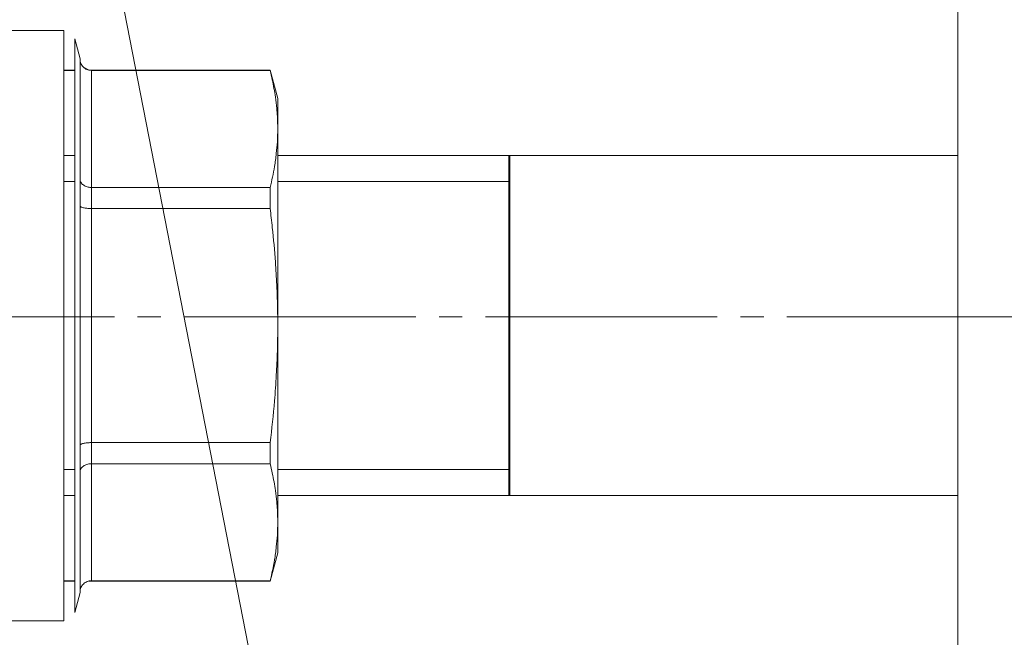
# Model space of a CAD drawing. Units: millimetres. Extents: x 0 to 32587, y -11 to 22275.
# Drawn here: x 15739 to 15802, y 17353 to 17393 of the extents above; entities that cross this region are included whole.
import ezdxf

# ---------------------------------------------------------------- set-up
doc = ezdxf.new("R2010")
doc.units = ezdxf.units.MM
for name, pattern in [('K5LT_AXLED', [19.5, 15, -1.5, 1.5, -1.5]), ('K5LT_BASIC', [0]), ('K5LT_THIN', [0])]:
    doc.linetypes.add(name, pattern=pattern)
for name, color, linetype, true_color in [('FOR', 7, 'Continuous', 0xffffff), ('G', 3, 'Continuous', 0x00ff00), ('OSI', 2, 'Continuous', 0xffff00), ('R', 1, 'Continuous', 0xff0000), ('WELDING', 7, 'Continuous', 0xffffff)]:
    doc.layers.add(name, color=color, linetype=linetype, true_color=true_color)

msp = doc.modelspace()

# ---------------------------------------------------------------- linework, layer by layer
at = {"layer": 'FOR', "color": 7, "linetype": 'K5LT_THIN', "lineweight": 18}
msp.add_line((15165.335, 20361.463), (15777.41, 17229.883), dxfattribs=at)
at = {"layer": 'G', "color": 5, "linetype": 'K5LT_BASIC', "lineweight": 40, "true_color": 0x0000ff}
msp.add_line((15770.41, 17361.883), (15770.41, 17383.883), dxfattribs=at)
at = {"layer": 'OSI', "color": 30, "linetype": 'K5LT_AXLED', "lineweight": 18, "true_color": 0xff8000}
msp.add_line((15671.346, 17373.446), (15827.346, 17373.446), dxfattribs=at)
at = {"layer": 'R', "color": 7, "linetype": 'K5LT_THIN', "lineweight": 18}
for p, q in [((15799.41, 17819.883), (15799.41, 17385.883)), ((15799.41, 17819.883), (15799.41, 17317.883)), ((15799.41, 17819.883), (15799.41, 17385.883)), ((15741.565, 17391.993), (15732.93, 17391.993)), ((15741.565, 17353.773), (15741.565, 17391.993)), ((15742.275, 17391.448), (15742.275, 17354.318)), ((15742.275, 17391.448), (15742.621, 17390.155)), ((15742.621, 17390.155), (15742.621, 17390.126)), ((15742.621, 17390.126), (15742.621, 17390.155)), ((15742.621, 17382.374), (15742.621, 17390.126)), ((15741.565, 17389.42), (15742.275, 17389.42)), ((15743.191, 17389.42), (15743.356, 17389.42)), ((15743.356, 17389.42), (15754.918, 17389.42)), ((15743.356, 17389.42), (15743.356, 17389.401)), ((15754.918, 17389.401), (15754.918, 17389.42)), ((15754.918, 17389.42), (15755.41, 17387.583)), ((15742.275, 17389.401), (15741.565, 17389.401)), ((15754.918, 17389.401), (15743.356, 17389.401)), ((15743.356, 17381.825), (15743.356, 17389.401)), ((15755.41, 17387.583), (15755.41, 17385.613)), ((15799.41, 17387.883), (15799.41, 17385.883)), ((15755.41, 17385.613), (15755.41, 17372.883)), ((15799.41, 17383.883), (15799.41, 17385.883)), ((15741.565, 17361.883), (15741.565, 17383.883)), ((15741.565, 17383.883), (15741.565, 17383.883)), ((15742.275, 17383.883), (15741.565, 17383.883)), ((15799.41, 17383.883), (15755.41, 17383.883)), ((15742.275, 17382.199), (15741.565, 17382.199)), ((15742.621, 17380.635), (15742.621, 17382.374)), ((15742.66, 17382.199), (15742.621, 17382.199)), ((15743.356, 17381.825), (15743.356, 17380.459)), ((15754.918, 17381.825), (15743.356, 17381.825)), ((15754.918, 17380.459), (15754.918, 17381.825)), ((15770.41, 17382.199), (15755.41, 17382.199)), ((15742.621, 17365.13), (15742.621, 17380.635)), ((15743.356, 17365.307), (15743.356, 17380.459)), ((15754.918, 17380.459), (15743.356, 17380.459)), ((15755.41, 17372.883), (15755.41, 17360.152)), ((15754.918, 17365.307), (15743.356, 17365.307)), ((15743.356, 17365.307), (15743.356, 17363.94)), ((15754.918, 17363.94), (15754.918, 17365.307)), ((15742.621, 17363.392), (15742.621, 17365.13)), ((15743.356, 17356.364), (15743.356, 17363.94)), ((15754.918, 17363.94), (15743.356, 17363.94)), ((15742.275, 17363.567), (15741.565, 17363.567)), ((15742.66, 17363.567), (15742.621, 17363.567)), ((15742.621, 17355.639), (15742.621, 17363.392)), ((15770.41, 17363.567), (15755.41, 17363.567)), ((15741.565, 17361.883), (15741.565, 17361.883)), ((15742.275, 17361.883), (15741.565, 17361.883)), ((15799.41, 17361.883), (15755.41, 17361.883)), ((15799.41, 17317.883), (15799.41, 17361.883)), ((15755.41, 17358.183), (15755.41, 17360.152)), ((15754.918, 17356.345), (15755.41, 17358.183)), ((15742.275, 17356.364), (15741.565, 17356.364)), ((15741.565, 17356.345), (15742.275, 17356.345)), ((15743.191, 17356.345), (15743.356, 17356.345)), ((15743.356, 17356.364), (15743.356, 17356.345)), ((15754.918, 17356.364), (15743.356, 17356.364)), ((15743.356, 17356.345), (15754.918, 17356.345)), ((15754.918, 17356.345), (15754.918, 17356.364)), ((15742.275, 17354.318), (15742.621, 17355.61)), ((15742.621, 17355.639), (15742.621, 17355.61)), ((15742.621, 17355.61), (15742.621, 17355.639)), ((15741.565, 17353.773), (15732.93, 17353.773))]:
    msp.add_line(p, q, dxfattribs=at)
at = {"layer": 'WELDING', "color": 7, "linetype": 'K5LT_THIN', "lineweight": 18}
for p, q in [((15742.837, 17389.614), (15743.211, 17389.416)), ((15741.565, 17382.199), (15741.565, 17382.199)), ((15741.565, 17363.567), (15741.565, 17363.567))]:
    msp.add_line(p, q, dxfattribs=at)
for points, knots in [([(15742.837, 17389.614), (15742.799, 17389.651), (15742.736, 17389.728), (15742.67, 17389.855), (15742.63, 17389.988), (15742.621, 17390.079), (15742.621, 17390.126)], [0, 0, 0, 0, 1.915726, 3.641303, 5.261522, 7, 7, 7, 7]), ([(15743.356, 17389.401), (15743.304, 17389.402), (15743.205, 17389.412), (15743.067, 17389.456), (15742.943, 17389.522), (15742.871, 17389.58), (15742.837, 17389.614)], [0, 0, 0, 0, 1.902276, 3.618898, 5.244383, 7, 7, 7, 7]), ([(15755.41, 17385.613), (15755.41, 17385.882), (15755.397, 17386.322), (15755.345, 17387.008), (15755.249, 17387.8), (15755.101, 17388.621), (15754.968, 17389.198), (15754.918, 17389.401)], [0, 0, 0, 0, 1.693706, 2.785124, 4.335015, 6.709339, 8, 8, 8, 8]), ([(15754.918, 17381.825), (15755.028, 17382.273), (15755.182, 17383.003), (15755.323, 17383.991), (15755.394, 17384.804), (15755.41, 17385.337), (15755.41, 17385.613)], [0, 0, 0, 0, 2.502047, 4.052678, 5.471666, 7, 7, 7, 7]), ([(15742.621, 17382.374), (15742.621, 17382.334), (15742.632, 17382.259), (15742.677, 17382.156), (15742.744, 17382.064), (15742.803, 17382.011), (15742.837, 17381.986)], [0, 0, 0, 0, 1.92067, 3.646526, 5.264878, 7, 7, 7, 7]), ([(15742.837, 17381.986), (15742.874, 17381.958), (15742.952, 17381.911), (15743.081, 17381.862), (15743.199, 17381.836), (15743.291, 17381.827), (15743.339, 17381.825), (15743.356, 17381.825)], [0, 0, 0, 0, 2.18178, 4.144509, 5.994993, 7.291842, 8, 8, 8, 8]), ([(15742.837, 17380.511), (15742.799, 17380.52), (15742.736, 17380.539), (15742.67, 17380.57), (15742.63, 17380.602), (15742.621, 17380.624), (15742.621, 17380.635)], [0, 0, 0, 0, 1.915726, 3.641303, 5.261522, 7, 7, 7, 7]), ([(15743.356, 17380.459), (15743.304, 17380.459), (15743.205, 17380.461), (15743.067, 17380.472), (15742.943, 17380.488), (15742.871, 17380.503), (15742.837, 17380.511)], [0, 0, 0, 0, 1.902276, 3.618898, 5.244383, 7, 7, 7, 7]), ([(15755.41, 17372.883), (15755.41, 17373.418), (15755.397, 17374.298), (15755.345, 17375.667), (15755.25, 17377.251), (15755.101, 17378.896), (15754.968, 17380.052), (15754.918, 17380.459)], [0, 0, 0, 0, 1.690444, 2.780384, 4.329448, 6.706287, 8, 8, 8, 8]), ([(15754.918, 17365.307), (15755.028, 17366.203), (15755.182, 17367.661), (15755.323, 17369.638), (15755.394, 17371.265), (15755.41, 17372.331), (15755.41, 17372.883)], [0, 0, 0, 0, 2.502047, 4.052678, 5.471666, 7, 7, 7, 7]), ([(15742.621, 17365.13), (15742.621, 17365.143), (15742.632, 17365.167), (15742.677, 17365.2), (15742.744, 17365.229), (15742.803, 17365.246), (15742.837, 17365.255)], [0, 0, 0, 0, 1.92067, 3.646526, 5.264878, 7, 7, 7, 7]), ([(15742.837, 17365.255), (15742.874, 17365.263), (15742.952, 17365.279), (15743.081, 17365.295), (15743.199, 17365.303), (15743.291, 17365.306), (15743.339, 17365.307), (15743.356, 17365.307)], [0, 0, 0, 0, 2.18178, 4.144509, 5.994993, 7.291842, 8, 8, 8, 8]), ([(15743.356, 17363.94), (15743.304, 17363.941), (15743.205, 17363.932), (15743.067, 17363.9), (15742.943, 17363.849), (15742.871, 17363.805), (15742.837, 17363.78)], [0, 0, 0, 0, 1.902276, 3.618898, 5.244383, 7, 7, 7, 7]), ([(15755.41, 17360.152), (15755.41, 17360.42), (15755.397, 17360.86), (15755.345, 17361.544), (15755.25, 17362.336), (15755.101, 17363.159), (15754.968, 17363.737), (15754.918, 17363.94)], [0, 0, 0, 0, 1.690444, 2.780384, 4.329448, 6.706287, 8, 8, 8, 8]), ([(15742.837, 17363.78), (15742.799, 17363.752), (15742.736, 17363.694), (15742.67, 17363.597), (15742.63, 17363.497), (15742.621, 17363.428), (15742.621, 17363.392)], [0, 0, 0, 0, 1.915726, 3.641303, 5.261522, 7, 7, 7, 7]), ([(15754.918, 17356.364), (15755.028, 17356.812), (15755.182, 17357.541), (15755.323, 17358.53), (15755.394, 17359.343), (15755.41, 17359.876), (15755.41, 17360.152)], [0, 0, 0, 0, 2.502047, 4.052678, 5.471666, 7, 7, 7, 7]), ([(15742.837, 17356.152), (15742.874, 17356.188), (15742.952, 17356.25), (15743.081, 17356.316), (15743.199, 17356.35), (15743.291, 17356.362), (15743.339, 17356.364), (15743.356, 17356.364)], [0, 0, 0, 0, 2.18178, 4.144509, 5.994993, 7.291842, 8, 8, 8, 8]), ([(15742.621, 17355.639), (15742.621, 17355.691), (15742.632, 17355.79), (15742.677, 17355.926), (15742.744, 17356.048), (15742.803, 17356.118), (15742.837, 17356.152)], [0, 0, 0, 0, 1.92067, 3.646526, 5.264878, 7, 7, 7, 7])]:
    msp.add_open_spline(points, degree=3, knots=knots, dxfattribs=at)

doc.saveas('drawing.dxf')
